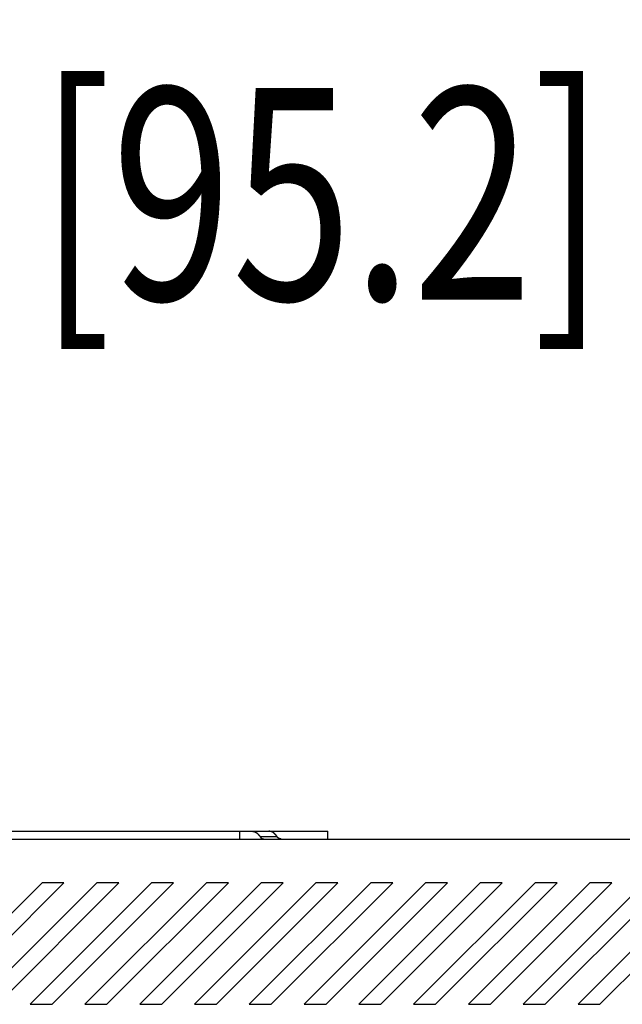
# Model space of a CAD drawing. Extents: x 0 to 199, y 0 to 124.
# Drawn here: x 24 to 28, y 70 to 77 of the extents above; entities that cross this region are included whole.
import ezdxf

# ---------------------------------------------------------------- set-up
doc = ezdxf.new("R2010")
doc.units = 0
doc.header["$LTSCALE"] = 0.5
doc.header["$PDSIZE"] = -1
doc.layers.get('0').update_dxf_attribs({"linetype": 'CONTINUOUS'})
doc.layers.get('DEFPOINTS').update_dxf_attribs({"linetype": 'CONTINUOUS'})
doc.layers.add('DIM', color=7, linetype='CONTINUOUS')
doc.layers.add('OBJECT', color=7, linetype='CONTINUOUS')
doc.styles.add('TXT', font='TXT.shx', dxfattribs={"width": 0.75})
doc.dimstyles.get("Standard").update_dxf_attribs({"dimtxt": 2.5, "dimasz": 2.5, "dimexe": 1.25, "dimexo": 0.625, "dimtad": 1, "dimcen": 2.5, "dimazin": 3, "dimtfac": 1, "dimtmove": 0, "dimatfit": 3})

# ---------------------------------------------------------------- blocks, each defined once
blk = doc.blocks.new('*D3')
at = {"layer": 'DEFPOINTS', "color": 0}
for p in [(15.2363, 75.5883), (11.4863, 70.842), (15.2363, 70.872)]:
    blk.add_point(p, dxfattribs=at)
at = {"layer": 'DIM', "color": 0}
for p, q in [((11.4863, 71.598), (11.4863, 76.7043)), ((15.2363, 71.628), (15.2363, 76.7043)), ((9.3263, 75.5883), (7.1663, 75.5883)), ((17.3963, 75.5883), (19.5563, 75.5883))]:
    blk.add_line(p, q, dxfattribs=at)
for points in [[(9.3263, 75.9483), (9.3263, 75.2283), (11.4863, 75.5883)], [(17.3963, 75.9483), (17.3963, 75.2283), (15.2363, 75.5883)]]:
    blk.add_solid(points, dxfattribs=at)
at = {"layer": 'OBJECT', "color": 0, "style": 'TXT', "width": 0.75}
blk.add_text('3.75 [95.2]', height=1.5, dxfattribs=at).set_placement((20.6363, 74.8383))
blk = doc.blocks.new('*D4')
at = {"layer": 'DEFPOINTS', "color": 0}
for p in [(32.9262, 80.4105), (11.4863, 70.842), (32.9262, 70.222)]:
    blk.add_point(p, dxfattribs=at)
at = {"layer": 'DIM', "color": 0}
for p, q in [((11.4863, 71.598), (11.4863, 81.5265)), ((32.9262, 70.978), (32.9262, 81.5265)), ((13.6463, 80.4105), (20.8053, 80.4105)), ((30.7662, 80.4105), (23.7153, 80.4105))]:
    blk.add_line(p, q, dxfattribs=at)
for points in [[(13.6463, 80.7705), (13.6463, 80.0505), (11.4863, 80.4105)], [(30.7662, 80.7705), (30.7662, 80.0505), (32.9262, 80.4105)]]:
    blk.add_solid(points, dxfattribs=at)
at = {"layer": 'OBJECT', "color": 0, "style": 'TXT', "width": 0.75}
blk.add_text('C', height=1.5, dxfattribs=at).set_placement((21.8853, 79.6605))

msp = doc.modelspace()

# ---------------------------------------------------------------- linework, layer by layer
at = {"color": 7, "linetype": 'CONTINUOUS'}
for p, q in [((15.3863, 71.022), (32.1262, 71.022)), ((22.7993, 71.077), (25.3898, 71.077)), ((25.3898, 71.022), (25.3898, 71.077)), ((25.3898, 71.077), (25.4735, 71.077)), ((25.4735, 71.077), (25.5937, 71.077)), ((25.51, 71.077), (26.0132, 71.077)), ((25.51, 71.077), (25.5937, 71.077)), ((25.5316, 71.0403), (25.6518, 71.0403)), ((23.9882, 70.712), (23.1282, 69.852)), ((23.2838, 69.852), (24.1438, 70.712)), ((24.3762, 70.712), (23.5162, 69.852)), ((23.6718, 69.852), (24.5318, 70.712)), ((24.7642, 70.712), (23.9042, 69.852)), ((24.1438, 70.712), (23.9882, 70.712)), ((24.0598, 69.852), (24.9198, 70.712)), ((25.1522, 70.712), (24.2922, 69.852)), ((24.5318, 70.712), (24.3762, 70.712)), ((24.4478, 69.852), (25.3078, 70.712)), ((25.5402, 70.712), (24.6802, 69.852)), ((24.9198, 70.712), (24.7642, 70.712)), ((24.8358, 69.852), (25.6958, 70.712)), ((25.9282, 70.712), (25.0682, 69.852)), ((25.3078, 70.712), (25.1522, 70.712)), ((25.2238, 69.852), (26.0838, 70.712)), ((26.3162, 70.712), (25.4562, 69.852)), ((25.6958, 70.712), (25.5402, 70.712)), ((25.6118, 69.852), (26.4718, 70.712)), ((26.7042, 70.712), (25.8442, 69.852)), ((26.0838, 70.712), (25.9282, 70.712)), ((25.9998, 69.852), (26.8598, 70.712)), ((27.0922, 70.712), (26.2322, 69.852)), ((26.4718, 70.712), (26.3162, 70.712)), ((26.3878, 69.852), (27.2478, 70.712)), ((27.4802, 70.712), (26.6202, 69.852)), ((26.8598, 70.712), (26.7042, 70.712)), ((26.7758, 69.852), (27.6358, 70.712)), ((27.8682, 70.712), (27.0082, 69.852)), ((27.2478, 70.712), (27.0922, 70.712)), ((27.1638, 69.852), (28.0238, 70.712)), ((28.2562, 70.712), (27.3962, 69.852)), ((27.6358, 70.712), (27.4802, 70.712)), ((27.5518, 69.852), (28.4118, 70.712)), ((28.6442, 70.712), (27.7842, 69.852)), ((28.0238, 70.712), (27.8682, 70.712)), ((27.9398, 69.852), (28.7998, 70.712)), ((23.9042, 69.852), (24.0598, 69.852)), ((24.2922, 69.852), (24.4478, 69.852)), ((24.6802, 69.852), (24.8358, 69.852)), ((25.0682, 69.852), (25.2238, 69.852)), ((25.4562, 69.852), (25.6118, 69.852)), ((25.8442, 69.852), (25.9998, 69.852)), ((26.2322, 69.852), (26.3878, 69.852)), ((26.6202, 69.852), (26.7758, 69.852)), ((27.0082, 69.852), (27.1638, 69.852)), ((27.3962, 69.852), (27.5518, 69.852)), ((27.7842, 69.852), (27.9398, 69.852))]:
    msp.add_line(p, q, dxfattribs=at)
at = {"color": 7}
for points in [[(25.4735, 71.077, 0), (25.4737, 71.077, 0), (25.4739, 71.077, 0), (25.4741, 71.077, 0), (25.4744, 71.077, 0), (25.4746, 71.077, 0), (25.4748, 71.077, 0), (25.475, 71.077, 0), (25.4752, 71.077, 0), (25.4754, 71.077, 0), (25.4756, 71.077, 0), (25.4758, 71.077, 0), (25.476, 71.0769, 0), (25.4762, 71.0769, 0), (25.4764, 71.0769, 0), (25.4766, 71.0769, 0), (25.4768, 71.0769, 0), (25.477, 71.0769, 0), (25.4772, 71.0769, 0), (25.4774, 71.0769, 0), (25.4776, 71.0768, 0), (25.4778, 71.0768, 0), (25.478, 71.0768, 0), (25.4782, 71.0768, 0), (25.4784, 71.0768, 0), (25.4786, 71.0768, 0), (25.4789, 71.0767, 0), (25.4791, 71.0767, 0), (25.4793, 71.0767, 0), (25.4795, 71.0767, 0), (25.4797, 71.0767, 0), (25.4799, 71.0766, 0), (25.4801, 71.0766, 0), (25.4803, 71.0766, 0), (25.4805, 71.0766, 0), (25.4807, 71.0765, 0), (25.4809, 71.0765, 0), (25.4811, 71.0765, 0), (25.4813, 71.0764, 0), (25.4815, 71.0764, 0), (25.4817, 71.0764, 0), (25.4819, 71.0764, 0), (25.4821, 71.0763, 0), (25.4823, 71.0763, 0), (25.4825, 71.0763, 0), (25.4827, 71.0762, 0), (25.4829, 71.0762, 0), (25.4831, 71.0762, 0), (25.4834, 71.0761, 0), (25.4836, 71.0761, 0), (25.4838, 71.076, 0), (25.484, 71.076, 0), (25.4842, 71.076, 0), (25.4844, 71.0759, 0), (25.4846, 71.0759, 0), (25.4848, 71.0758, 0), (25.485, 71.0758, 0), (25.4852, 71.0758, 0), (25.4854, 71.0757, 0), (25.4856, 71.0757, 0), (25.4858, 71.0756, 0), (25.486, 71.0756, 0), (25.4862, 71.0755, 0), (25.4864, 71.0755, 0), (25.4866, 71.0754, 0), (25.4868, 71.0754, 0), (25.487, 71.0753, 0), (25.4872, 71.0753, 0), (25.4874, 71.0752, 0), (25.4876, 71.0752, 0), (25.4878, 71.0751, 0), (25.488, 71.0751, 0), (25.4882, 71.075, 0), (25.4884, 71.075, 0), (25.4886, 71.0749, 0), (25.4888, 71.0749, 0), (25.489, 71.0748, 0), (25.4892, 71.0747, 0), (25.4894, 71.0747, 0), (25.4896, 71.0746, 0), (25.4898, 71.0746, 0), (25.49, 71.0745, 0), (25.4902, 71.0744, 0), (25.4905, 71.0744, 0), (25.4907, 71.0743, 0), (25.4909, 71.0742, 0), (25.4911, 71.0742, 0), (25.4913, 71.0741, 0), (25.4915, 71.074, 0), (25.4917, 71.074, 0), (25.4919, 71.0739, 0), (25.4921, 71.0738, 0), (25.4923, 71.0738, 0), (25.4924, 71.0737, 0), (25.4926, 71.0736, 0), (25.4928, 71.0736, 0), (25.493, 71.0735, 0), (25.4932, 71.0734, 0), (25.4934, 71.0733, 0), (25.4936, 71.0733, 0), (25.4938, 71.0732, 0), (25.494, 71.0731, 0), (25.4942, 71.073, 0), (25.4944, 71.073, 0), (25.4946, 71.0729, 0), (25.4948, 71.0728, 0), (25.495, 71.0727, 0), (25.4952, 71.0726, 0), (25.4954, 71.0726, 0), (25.4956, 71.0725, 0), (25.4958, 71.0724, 0), (25.496, 71.0723, 0), (25.4962, 71.0722, 0), (25.4964, 71.0722, 0), (25.4966, 71.0721, 0), (25.4968, 71.072, 0), (25.497, 71.0719, 0), (25.4972, 71.0718, 0), (25.4974, 71.0717, 0), (25.4976, 71.0716, 0), (25.4978, 71.0715, 0), (25.498, 71.0715, 0), (25.4981, 71.0714, 0), (25.4983, 71.0713, 0), (25.4985, 71.0712, 0), (25.4987, 71.0711, 0), (25.4989, 71.071, 0), (25.4991, 71.0709, 0), (25.4993, 71.0708, 0), (25.4995, 71.0707, 0), (25.4997, 71.0706, 0), (25.4999, 71.0705, 0), (25.5001, 71.0704, 0), (25.5003, 71.0703, 0), (25.5005, 71.0702, 0), (25.5006, 71.0701, 0), (25.5008, 71.07, 0), (25.501, 71.0699, 0), (25.5012, 71.0698, 0), (25.5014, 71.0697, 0), (25.5016, 71.0696, 0), (25.5018, 71.0695, 0), (25.502, 71.0694, 0), (25.5022, 71.0693, 0), (25.5024, 71.0692, 0), (25.5026, 71.0691, 0), (25.5027, 71.069, 0), (25.5029, 71.0689, 0), (25.5031, 71.0687, 0), (25.5033, 71.0686, 0), (25.5035, 71.0685, 0), (25.5037, 71.0684, 0), (25.5039, 71.0683, 0), (25.5041, 71.0682, 0), (25.5043, 71.0681, 0), (25.5044, 71.068, 0), (25.5046, 71.0678, 0), (25.5048, 71.0677, 0), (25.505, 71.0676, 0), (25.5052, 71.0675, 0), (25.5054, 71.0674, 0), (25.5056, 71.0673, 0), (25.5058, 71.0671, 0), (25.5059, 71.067, 0), (25.5061, 71.0669, 0), (25.5063, 71.0668, 0), (25.5065, 71.0667, 0), (25.5067, 71.0665, 0), (25.5069, 71.0664, 0), (25.5071, 71.0663, 0), (25.5072, 71.0662, 0), (25.5074, 71.066, 0), (25.5076, 71.0659, 0), (25.5078, 71.0658, 0), (25.508, 71.0656, 0), (25.5082, 71.0655, 0), (25.5083, 71.0654, 0), (25.5085, 71.0653, 0), (25.5087, 71.0651, 0), (25.5089, 71.065, 0), (25.5091, 71.0649, 0), (25.5093, 71.0647, 0), (25.5094, 71.0646, 0), (25.5096, 71.0645, 0), (25.5098, 71.0643, 0), (25.51, 71.0642, 0), (25.5102, 71.064, 0), (25.5104, 71.0639, 0), (25.5105, 71.0638, 0), (25.5107, 71.0636, 0), (25.5109, 71.0635, 0), (25.5111, 71.0634, 0), (25.5113, 71.0632, 0), (25.5114, 71.0631, 0), (25.5116, 71.0629, 0), (25.5118, 71.0628, 0), (25.512, 71.0626, 0), (25.5122, 71.0625, 0), (25.5123, 71.0624, 0), (25.5125, 71.0622, 0), (25.5127, 71.0621, 0), (25.5129, 71.0619, 0), (25.5131, 71.0618, 0), (25.5132, 71.0616, 0), (25.5134, 71.0615, 0), (25.5136, 71.0613, 0), (25.5138, 71.0612, 0), (25.5139, 71.061, 0), (25.5141, 71.0609, 0), (25.5143, 71.0607, 0), (25.5145, 71.0606, 0), (25.5146, 71.0604, 0), (25.5148, 71.0603, 0), (25.515, 71.0601, 0), (25.5152, 71.0599, 0), (25.5153, 71.0598, 0), (25.5155, 71.0596, 0), (25.5157, 71.0595, 0), (25.5159, 71.0593, 0), (25.516, 71.0592, 0), (25.5162, 71.059, 0), (25.5164, 71.0588, 0), (25.5165, 71.0587, 0), (25.5167, 71.0585, 0), (25.5169, 71.0584, 0), (25.5171, 71.0582, 0), (25.5172, 71.058, 0), (25.5174, 71.0579, 0), (25.5176, 71.0577, 0), (25.5177, 71.0575, 0), (25.5179, 71.0574, 0), (25.5181, 71.0572, 0), (25.5182, 71.057, 0), (25.5184, 71.0569, 0), (25.5186, 71.0567, 0), (25.5187, 71.0565, 0), (25.5189, 71.0564, 0), (25.5191, 71.0562, 0), (25.5192, 71.056, 0), (25.5194, 71.0559, 0), (25.5196, 71.0557, 0), (25.5197, 71.0555, 0), (25.5199, 71.0554, 0), (25.5201, 71.0552, 0), (25.5202, 71.055, 0), (25.5204, 71.0548, 0), (25.5206, 71.0547, 0), (25.5207, 71.0545, 0), (25.5209, 71.0543, 0), (25.521, 71.0541, 0), (25.5212, 71.054, 0), (25.5214, 71.0538, 0), (25.5215, 71.0536, 0), (25.5217, 71.0534, 0), (25.5219, 71.0532, 0), (25.522, 71.0531, 0), (25.5222, 71.0529, 0), (25.5223, 71.0527, 0), (25.5225, 71.0525, 0), (25.5227, 71.0523, 0), (25.5228, 71.0522, 0), (25.523, 71.052, 0), (25.5231, 71.0518, 0), (25.5233, 71.0516, 0), (25.5234, 71.0514, 0), (25.5236, 71.0512, 0), (25.5238, 71.0511, 0), (25.5239, 71.0509, 0), (25.5241, 71.0507, 0), (25.5242, 71.0505, 0), (25.5244, 71.0503, 0), (25.5245, 71.0501, 0), (25.5247, 71.0499, 0), (25.5248, 71.0497, 0), (25.525, 71.0495, 0), (25.5251, 71.0494, 0), (25.5253, 71.0492, 0), (25.5255, 71.049, 0), (25.5256, 71.0488, 0), (25.5258, 71.0486, 0), (25.5259, 71.0484, 0), (25.5261, 71.0482, 0), (25.5262, 71.048, 0), (25.5264, 71.0478, 0), (25.5265, 71.0476, 0), (25.5267, 71.0474, 0), (25.5268, 71.0472, 0), (25.527, 71.047, 0), (25.5271, 71.0468, 0), (25.5273, 71.0466, 0), (25.5274, 71.0464, 0), (25.5276, 71.0462, 0), (25.5277, 71.046, 0), (25.5278, 71.0458, 0), (25.528, 71.0456, 0), (25.5281, 71.0454, 0), (25.5283, 71.0452, 0), (25.5284, 71.045, 0), (25.5286, 71.0448, 0), (25.5287, 71.0446, 0), (25.5289, 71.0444, 0), (25.529, 71.0442, 0), (25.5292, 71.044, 0), (25.5293, 71.0437, 0), (25.5294, 71.0435, 0), (25.5296, 71.0433, 0), (25.5297, 71.0431, 0), (25.5299, 71.0429, 0), (25.53, 71.0427, 0), (25.5302, 71.0425, 0), (25.5303, 71.0423, 0), (25.5304, 71.0421, 0), (25.5306, 71.0418, 0), (25.5307, 71.0416, 0), (25.5309, 71.0414, 0), (25.531, 71.0412, 0), (25.5311, 71.041, 0), (25.5313, 71.0408, 0), (25.5314, 71.0406, 0), (25.5316, 71.0403, 0)], [(25.5316, 71.0403, 0), (25.5316, 71.0402, 0), (25.5317, 71.0401, 0), (25.5318, 71.0399, 0), (25.5319, 71.0398, 0), (25.532, 71.0397, 0), (25.5321, 71.0395, 0), (25.5322, 71.0394, 0), (25.5323, 71.0393, 0), (25.5323, 71.0391, 0), (25.5324, 71.039, 0), (25.5325, 71.0389, 0), (25.5326, 71.0387, 0), (25.5327, 71.0386, 0), (25.5328, 71.0385, 0), (25.5329, 71.0383, 0), (25.533, 71.0382, 0), (25.5331, 71.0381, 0), (25.5332, 71.038, 0), (25.5332, 71.0378, 0), (25.5333, 71.0377, 0), (25.5334, 71.0376, 0), (25.5335, 71.0374, 0), (25.5336, 71.0373, 0), (25.5337, 71.0372, 0), (25.5338, 71.0371, 0), (25.5339, 71.0369, 0), (25.534, 71.0368, 0), (25.5341, 71.0367, 0), (25.5342, 71.0366, 0), (25.5343, 71.0365, 0), (25.5344, 71.0363, 0), (25.5345, 71.0362, 0), (25.5346, 71.0361, 0), (25.5346, 71.036, 0), (25.5347, 71.0359, 0), (25.5348, 71.0357, 0), (25.5349, 71.0356, 0), (25.535, 71.0355, 0), (25.5351, 71.0354, 0), (25.5352, 71.0353, 0), (25.5353, 71.0351, 0), (25.5354, 71.035, 0), (25.5355, 71.0349, 0), (25.5356, 71.0348, 0), (25.5357, 71.0347, 0), (25.5358, 71.0346, 0), (25.5359, 71.0344, 0), (25.536, 71.0343, 0), (25.5361, 71.0342, 0), (25.5362, 71.0341, 0), (25.5363, 71.034, 0), (25.5364, 71.0339, 0), (25.5365, 71.0338, 0), (25.5366, 71.0337, 0), (25.5367, 71.0335, 0), (25.5368, 71.0334, 0), (25.5369, 71.0333, 0), (25.537, 71.0332, 0), (25.5371, 71.0331, 0), (25.5372, 71.033, 0), (25.5373, 71.0329, 0), (25.5374, 71.0328, 0), (25.5375, 71.0327, 0), (25.5376, 71.0326, 0), (25.5377, 71.0325, 0), (25.5378, 71.0324, 0), (25.5379, 71.0323, 0), (25.538, 71.0322, 0), (25.5381, 71.032, 0), (25.5382, 71.0319, 0), (25.5384, 71.0318, 0), (25.5385, 71.0317, 0), (25.5386, 71.0316, 0), (25.5387, 71.0315, 0), (25.5388, 71.0314, 0), (25.5389, 71.0313, 0), (25.539, 71.0312, 0), (25.5391, 71.0311, 0), (25.5392, 71.031, 0), (25.5393, 71.0309, 0), (25.5394, 71.0308, 0), (25.5395, 71.0307, 0), (25.5396, 71.0306, 0), (25.5397, 71.0305, 0), (25.5399, 71.0304, 0), (25.54, 71.0303, 0), (25.5401, 71.0302, 0), (25.5402, 71.0302, 0), (25.5403, 71.0301, 0), (25.5404, 71.03, 0), (25.5405, 71.0299, 0), (25.5406, 71.0298, 0), (25.5407, 71.0297, 0), (25.5408, 71.0296, 0), (25.541, 71.0295, 0), (25.5411, 71.0294, 0), (25.5412, 71.0293, 0), (25.5413, 71.0292, 0), (25.5414, 71.0291, 0), (25.5415, 71.029, 0), (25.5416, 71.029, 0), (25.5417, 71.0289, 0), (25.5419, 71.0288, 0), (25.542, 71.0287, 0), (25.5421, 71.0286, 0), (25.5422, 71.0285, 0), (25.5423, 71.0284, 0), (25.5424, 71.0283, 0), (25.5425, 71.0283, 0), (25.5426, 71.0282, 0), (25.5428, 71.0281, 0), (25.5429, 71.028, 0), (25.543, 71.0279, 0), (25.5431, 71.0278, 0), (25.5432, 71.0278, 0), (25.5433, 71.0277, 0), (25.5434, 71.0276, 0), (25.5436, 71.0275, 0), (25.5437, 71.0274, 0), (25.5438, 71.0274, 0), (25.5439, 71.0273, 0), (25.544, 71.0272, 0), (25.5441, 71.0271, 0), (25.5443, 71.0271, 0), (25.5444, 71.027, 0), (25.5445, 71.0269, 0), (25.5446, 71.0268, 0), (25.5447, 71.0268, 0), (25.5448, 71.0267, 0), (25.545, 71.0266, 0), (25.5451, 71.0265, 0), (25.5452, 71.0265, 0), (25.5453, 71.0264, 0), (25.5454, 71.0263, 0), (25.5456, 71.0263, 0), (25.5457, 71.0262, 0), (25.5458, 71.0261, 0), (25.5459, 71.0261, 0), (25.546, 71.026, 0), (25.5461, 71.0259, 0), (25.5463, 71.0259, 0), (25.5464, 71.0258, 0), (25.5465, 71.0257, 0), (25.5466, 71.0257, 0), (25.5467, 71.0256, 0), (25.5469, 71.0255, 0), (25.547, 71.0255, 0), (25.5471, 71.0254, 0), (25.5472, 71.0253, 0), (25.5473, 71.0253, 0), (25.5475, 71.0252, 0), (25.5476, 71.0252, 0), (25.5477, 71.0251, 0), (25.5478, 71.025, 0), (25.5479, 71.025, 0), (25.5481, 71.0249, 0), (25.5482, 71.0249, 0), (25.5483, 71.0248, 0), (25.5484, 71.0247, 0), (25.5486, 71.0247, 0), (25.5487, 71.0246, 0), (25.5488, 71.0246, 0), (25.5489, 71.0245, 0), (25.549, 71.0245, 0), (25.5492, 71.0244, 0), (25.5493, 71.0244, 0), (25.5494, 71.0243, 0), (25.5495, 71.0243, 0), (25.5497, 71.0242, 0), (25.5498, 71.0242, 0), (25.5499, 71.0241, 0), (25.55, 71.0241, 0), (25.5501, 71.024, 0), (25.5503, 71.024, 0), (25.5504, 71.0239, 0), (25.5505, 71.0239, 0), (25.5506, 71.0238, 0), (25.5508, 71.0238, 0), (25.5509, 71.0237, 0), (25.551, 71.0237, 0), (25.5511, 71.0236, 0), (25.5513, 71.0236, 0), (25.5514, 71.0236, 0), (25.5515, 71.0235, 0), (25.5516, 71.0235, 0), (25.5518, 71.0234, 0), (25.5519, 71.0234, 0), (25.552, 71.0233, 0), (25.5521, 71.0233, 0), (25.5523, 71.0233, 0), (25.5524, 71.0232, 0), (25.5525, 71.0232, 0), (25.5526, 71.0232, 0), (25.5528, 71.0231, 0), (25.5529, 71.0231, 0), (25.553, 71.023, 0), (25.5531, 71.023, 0), (25.5533, 71.023, 0), (25.5534, 71.0229, 0), (25.5535, 71.0229, 0), (25.5536, 71.0229, 0), (25.5538, 71.0228, 0), (25.5539, 71.0228, 0), (25.554, 71.0228, 0), (25.5542, 71.0228, 0), (25.5543, 71.0227, 0), (25.5544, 71.0227, 0), (25.5545, 71.0227, 0), (25.5547, 71.0226, 0), (25.5548, 71.0226, 0), (25.5549, 71.0226, 0), (25.555, 71.0226, 0), (25.5552, 71.0225, 0), (25.5553, 71.0225, 0), (25.5554, 71.0225, 0), (25.5556, 71.0225, 0), (25.5557, 71.0224, 0), (25.5558, 71.0224, 0), (25.5559, 71.0224, 0), (25.5561, 71.0224, 0), (25.5562, 71.0224, 0), (25.5563, 71.0223, 0), (25.5564, 71.0223, 0), (25.5566, 71.0223, 0), (25.5567, 71.0223, 0), (25.5568, 71.0223, 0), (25.557, 71.0222, 0), (25.5571, 71.0222, 0), (25.5572, 71.0222, 0), (25.5573, 71.0222, 0), (25.5575, 71.0222, 0), (25.5576, 71.0222, 0), (25.5577, 71.0221, 0), (25.5579, 71.0221, 0), (25.558, 71.0221, 0), (25.5581, 71.0221, 0), (25.5582, 71.0221, 0), (25.5584, 71.0221, 0), (25.5585, 71.0221, 0), (25.5586, 71.0221, 0), (25.5588, 71.0221, 0), (25.5589, 71.0221, 0), (25.559, 71.022, 0), (25.5591, 71.022, 0), (25.5593, 71.022, 0), (25.5594, 71.022, 0), (25.5595, 71.022, 0), (25.5597, 71.022, 0), (25.5598, 71.022, 0), (25.5599, 71.022, 0), (25.5601, 71.022, 0), (25.5602, 71.022, 0), (25.5603, 71.022, 0), (25.5604, 71.022, 0), (25.5606, 71.022, 0)], [(25.6518, 71.0403, 0), (25.6516, 71.0406, 0), (25.6515, 71.0408, 0), (25.6513, 71.041, 0), (25.6512, 71.0412, 0), (25.6511, 71.0414, 0), (25.6509, 71.0416, 0), (25.6508, 71.0418, 0), (25.6506, 71.0421, 0), (25.6505, 71.0423, 0), (25.6504, 71.0425, 0), (25.6502, 71.0427, 0), (25.6501, 71.0429, 0), (25.6499, 71.0431, 0), (25.6498, 71.0433, 0), (25.6497, 71.0435, 0), (25.6495, 71.0437, 0), (25.6494, 71.044, 0), (25.6492, 71.0442, 0), (25.6491, 71.0444, 0), (25.6489, 71.0446, 0), (25.6488, 71.0448, 0), (25.6486, 71.045, 0), (25.6485, 71.0452, 0), (25.6484, 71.0454, 0), (25.6482, 71.0456, 0), (25.6481, 71.0458, 0), (25.6479, 71.046, 0), (25.6478, 71.0462, 0), (25.6476, 71.0464, 0), (25.6475, 71.0466, 0), (25.6473, 71.0468, 0), (25.6472, 71.047, 0), (25.647, 71.0472, 0), (25.6469, 71.0474, 0), (25.6467, 71.0476, 0), (25.6466, 71.0478, 0), (25.6464, 71.048, 0), (25.6463, 71.0482, 0), (25.6461, 71.0484, 0), (25.646, 71.0486, 0), (25.6458, 71.0488, 0), (25.6457, 71.049, 0), (25.6455, 71.0492, 0), (25.6454, 71.0494, 0), (25.6452, 71.0495, 0), (25.645, 71.0497, 0), (25.6449, 71.0499, 0), (25.6447, 71.0501, 0), (25.6446, 71.0503, 0), (25.6444, 71.0505, 0), (25.6443, 71.0507, 0), (25.6441, 71.0509, 0), (25.644, 71.0511, 0), (25.6438, 71.0512, 0), (25.6436, 71.0514, 0), (25.6435, 71.0516, 0), (25.6433, 71.0518, 0), (25.6432, 71.052, 0), (25.643, 71.0522, 0), (25.6429, 71.0523, 0), (25.6427, 71.0525, 0), (25.6425, 71.0527, 0), (25.6424, 71.0529, 0), (25.6422, 71.0531, 0), (25.6421, 71.0532, 0), (25.6419, 71.0534, 0), (25.6417, 71.0536, 0), (25.6416, 71.0538, 0), (25.6414, 71.054, 0), (25.6413, 71.0541, 0), (25.6411, 71.0543, 0), (25.6409, 71.0545, 0), (25.6408, 71.0547, 0), (25.6406, 71.0548, 0), (25.6404, 71.055, 0), (25.6403, 71.0552, 0), (25.6401, 71.0554, 0), (25.64, 71.0555, 0), (25.6398, 71.0557, 0), (25.6396, 71.0559, 0), (25.6395, 71.056, 0), (25.6393, 71.0562, 0), (25.6391, 71.0564, 0), (25.639, 71.0565, 0), (25.6388, 71.0567, 0), (25.6386, 71.0569, 0), (25.6385, 71.057, 0), (25.6383, 71.0572, 0), (25.6381, 71.0574, 0), (25.638, 71.0575, 0), (25.6378, 71.0577, 0), (25.6376, 71.0579, 0), (25.6374, 71.058, 0), (25.6373, 71.0582, 0), (25.6371, 71.0584, 0), (25.6369, 71.0585, 0), (25.6368, 71.0587, 0), (25.6366, 71.0588, 0), (25.6364, 71.059, 0), (25.6362, 71.0592, 0), (25.6361, 71.0593, 0), (25.6359, 71.0595, 0), (25.6357, 71.0596, 0), (25.6356, 71.0598, 0), (25.6354, 71.0599, 0), (25.6352, 71.0601, 0), (25.635, 71.0603, 0), (25.6349, 71.0604, 0), (25.6347, 71.0606, 0), (25.6345, 71.0607, 0), (25.6343, 71.0609, 0), (25.6342, 71.061, 0), (25.634, 71.0612, 0), (25.6338, 71.0613, 0), (25.6336, 71.0615, 0), (25.6334, 71.0616, 0), (25.6333, 71.0618, 0), (25.6331, 71.0619, 0), (25.6329, 71.0621, 0), (25.6327, 71.0622, 0), (25.6326, 71.0623, 0), (25.6324, 71.0625, 0), (25.6322, 71.0626, 0), (25.632, 71.0628, 0), (25.6318, 71.0629, 0), (25.6317, 71.0631, 0), (25.6315, 71.0632, 0), (25.6313, 71.0634, 0), (25.6311, 71.0635, 0), (25.6309, 71.0636, 0), (25.6308, 71.0638, 0), (25.6306, 71.0639, 0), (25.6304, 71.064, 0), (25.6302, 71.0642, 0), (25.63, 71.0643, 0), (25.6298, 71.0645, 0), (25.6297, 71.0646, 0), (25.6295, 71.0647, 0), (25.6293, 71.0649, 0), (25.6291, 71.065, 0), (25.6289, 71.0651, 0), (25.6287, 71.0653, 0), (25.6286, 71.0654, 0), (25.6284, 71.0655, 0), (25.6282, 71.0656, 0), (25.628, 71.0658, 0), (25.6278, 71.0659, 0), (25.6276, 71.066, 0), (25.6275, 71.0662, 0), (25.6273, 71.0663, 0), (25.6271, 71.0664, 0), (25.6269, 71.0665, 0), (25.6267, 71.0666, 0), (25.6265, 71.0668, 0), (25.6263, 71.0669, 0), (25.6262, 71.067, 0), (25.626, 71.0671, 0), (25.6258, 71.0673, 0), (25.6256, 71.0674, 0), (25.6254, 71.0675, 0), (25.6252, 71.0676, 0), (25.625, 71.0677, 0), (25.6248, 71.0678, 0), (25.6247, 71.068, 0), (25.6245, 71.0681, 0), (25.6243, 71.0682, 0), (25.6241, 71.0683, 0), (25.6239, 71.0684, 0), (25.6237, 71.0685, 0), (25.6235, 71.0686, 0), (25.6233, 71.0687, 0), (25.6231, 71.0689, 0), (25.623, 71.069, 0), (25.6228, 71.0691, 0), (25.6226, 71.0692, 0), (25.6224, 71.0693, 0), (25.6222, 71.0694, 0), (25.622, 71.0695, 0), (25.6218, 71.0696, 0), (25.6216, 71.0697, 0), (25.6214, 71.0698, 0), (25.6212, 71.0699, 0), (25.6211, 71.07, 0), (25.6209, 71.0701, 0), (25.6207, 71.0702, 0), (25.6205, 71.0703, 0), (25.6203, 71.0704, 0), (25.6201, 71.0705, 0), (25.6199, 71.0706, 0), (25.6197, 71.0707, 0), (25.6195, 71.0708, 0), (25.6193, 71.0709, 0), (25.6191, 71.071, 0), (25.6189, 71.0711, 0), (25.6187, 71.0712, 0), (25.6185, 71.0713, 0), (25.6184, 71.0714, 0), (25.6182, 71.0715, 0), (25.618, 71.0715, 0), (25.6178, 71.0716, 0), (25.6176, 71.0717, 0), (25.6174, 71.0718, 0), (25.6172, 71.0719, 0), (25.617, 71.072, 0), (25.6168, 71.0721, 0), (25.6166, 71.0722, 0), (25.6164, 71.0722, 0), (25.6162, 71.0723, 0), (25.616, 71.0724, 0), (25.6158, 71.0725, 0), (25.6156, 71.0726, 0), (25.6154, 71.0726, 0), (25.6152, 71.0727, 0), (25.615, 71.0728, 0), (25.6148, 71.0729, 0), (25.6146, 71.073, 0), (25.6144, 71.073, 0), (25.6142, 71.0731, 0), (25.614, 71.0732, 0), (25.6139, 71.0733, 0), (25.6137, 71.0733, 0), (25.6135, 71.0734, 0), (25.6133, 71.0735, 0), (25.6131, 71.0736, 0), (25.6129, 71.0736, 0), (25.6127, 71.0737, 0), (25.6125, 71.0738, 0), (25.6123, 71.0738, 0), (25.6121, 71.0739, 0), (25.6119, 71.074, 0), (25.6117, 71.074, 0), (25.6115, 71.0741, 0), (25.6113, 71.0742, 0), (25.6111, 71.0742, 0), (25.6109, 71.0743, 0), (25.6107, 71.0744, 0), (25.6105, 71.0744, 0), (25.6103, 71.0745, 0), (25.6101, 71.0746, 0), (25.6099, 71.0746, 0), (25.6097, 71.0747, 0), (25.6095, 71.0747, 0), (25.6093, 71.0748, 0), (25.6091, 71.0749, 0), (25.6088, 71.0749, 0), (25.6086, 71.075, 0), (25.6084, 71.075, 0), (25.6082, 71.0751, 0), (25.608, 71.0751, 0), (25.6078, 71.0752, 0), (25.6076, 71.0752, 0), (25.6074, 71.0753, 0), (25.6072, 71.0753, 0), (25.607, 71.0754, 0), (25.6068, 71.0754, 0), (25.6066, 71.0755, 0), (25.6064, 71.0755, 0), (25.6062, 71.0756, 0), (25.606, 71.0756, 0), (25.6058, 71.0757, 0), (25.6056, 71.0757, 0), (25.6054, 71.0758, 0), (25.6052, 71.0758, 0), (25.605, 71.0758, 0), (25.6048, 71.0759, 0), (25.6046, 71.0759, 0), (25.6044, 71.076, 0), (25.6042, 71.076, 0), (25.604, 71.076, 0), (25.6038, 71.0761, 0), (25.6036, 71.0761, 0), (25.6034, 71.0762, 0), (25.6032, 71.0762, 0), (25.603, 71.0762, 0), (25.6027, 71.0763, 0), (25.6025, 71.0763, 0), (25.6023, 71.0763, 0), (25.6021, 71.0764, 0), (25.6019, 71.0764, 0), (25.6017, 71.0764, 0), (25.6015, 71.0764, 0), (25.6013, 71.0765, 0), (25.6011, 71.0765, 0), (25.6009, 71.0765, 0), (25.6007, 71.0766, 0), (25.6005, 71.0766, 0), (25.6003, 71.0766, 0), (25.6001, 71.0766, 0), (25.5999, 71.0767, 0), (25.5997, 71.0767, 0), (25.5995, 71.0767, 0), (25.5993, 71.0767, 0), (25.5991, 71.0767, 0), (25.5989, 71.0768, 0), (25.5987, 71.0768, 0), (25.5984, 71.0768, 0), (25.5982, 71.0768, 0), (25.598, 71.0768, 0), (25.5978, 71.0768, 0), (25.5976, 71.0769, 0), (25.5974, 71.0769, 0), (25.5972, 71.0769, 0), (25.597, 71.0769, 0), (25.5968, 71.0769, 0), (25.5966, 71.0769, 0), (25.5964, 71.0769, 0), (25.5962, 71.0769, 0), (25.596, 71.077, 0), (25.5958, 71.077, 0), (25.5956, 71.077, 0), (25.5954, 71.077, 0), (25.5952, 71.077, 0), (25.595, 71.077, 0), (25.5948, 71.077, 0), (25.5946, 71.077, 0), (25.5944, 71.077, 0), (25.5942, 71.077, 0), (25.5939, 71.077, 0), (25.5937, 71.077, 0)], [(25.6808, 71.022, 0), (25.6806, 71.022, 0), (25.6805, 71.022, 0), (25.6804, 71.022, 0), (25.6803, 71.022, 0), (25.6801, 71.022, 0), (25.68, 71.022, 0), (25.6799, 71.022, 0), (25.6797, 71.022, 0), (25.6796, 71.022, 0), (25.6795, 71.022, 0), (25.6794, 71.022, 0), (25.6792, 71.022, 0), (25.6791, 71.0221, 0), (25.679, 71.0221, 0), (25.6788, 71.0221, 0), (25.6787, 71.0221, 0), (25.6786, 71.0221, 0), (25.6785, 71.0221, 0), (25.6783, 71.0221, 0), (25.6782, 71.0221, 0), (25.6781, 71.0221, 0), (25.6779, 71.0221, 0), (25.6778, 71.0222, 0), (25.6777, 71.0222, 0), (25.6776, 71.0222, 0), (25.6774, 71.0222, 0), (25.6773, 71.0222, 0), (25.6772, 71.0222, 0), (25.6771, 71.0223, 0), (25.6769, 71.0223, 0), (25.6768, 71.0223, 0), (25.6767, 71.0223, 0), (25.6765, 71.0223, 0), (25.6764, 71.0223, 0), (25.6763, 71.0224, 0), (25.6762, 71.0224, 0), (25.676, 71.0224, 0), (25.6759, 71.0224, 0), (25.6758, 71.0225, 0), (25.6757, 71.0225, 0), (25.6755, 71.0225, 0), (25.6754, 71.0225, 0), (25.6753, 71.0226, 0), (25.6752, 71.0226, 0), (25.675, 71.0226, 0), (25.6749, 71.0226, 0), (25.6748, 71.0227, 0), (25.6746, 71.0227, 0), (25.6745, 71.0227, 0), (25.6744, 71.0227, 0), (25.6743, 71.0228, 0), (25.6741, 71.0228, 0), (25.674, 71.0228, 0), (25.6739, 71.0229, 0), (25.6738, 71.0229, 0), (25.6736, 71.0229, 0), (25.6735, 71.023, 0), (25.6734, 71.023, 0), (25.6733, 71.023, 0), (25.6731, 71.0231, 0), (25.673, 71.0231, 0), (25.6729, 71.0231, 0), (25.6728, 71.0232, 0), (25.6726, 71.0232, 0), (25.6725, 71.0233, 0), (25.6724, 71.0233, 0), (25.6723, 71.0233, 0), (25.6721, 71.0234, 0), (25.672, 71.0234, 0), (25.6719, 71.0235, 0), (25.6718, 71.0235, 0), (25.6716, 71.0235, 0), (25.6715, 71.0236, 0), (25.6714, 71.0236, 0), (25.6713, 71.0237, 0), (25.6711, 71.0237, 0), (25.671, 71.0238, 0), (25.6709, 71.0238, 0), (25.6708, 71.0238, 0), (25.6706, 71.0239, 0), (25.6705, 71.0239, 0), (25.6704, 71.024, 0), (25.6703, 71.024, 0), (25.6702, 71.0241, 0), (25.67, 71.0241, 0), (25.6699, 71.0242, 0), (25.6698, 71.0242, 0), (25.6697, 71.0243, 0), (25.6695, 71.0243, 0), (25.6694, 71.0244, 0), (25.6693, 71.0245, 0), (25.6692, 71.0245, 0), (25.669, 71.0246, 0), (25.6689, 71.0246, 0), (25.6688, 71.0247, 0), (25.6687, 71.0247, 0), (25.6686, 71.0248, 0), (25.6684, 71.0248, 0), (25.6683, 71.0249, 0), (25.6682, 71.025, 0), (25.6681, 71.025, 0), (25.6679, 71.0251, 0), (25.6678, 71.0251, 0), (25.6677, 71.0252, 0), (25.6676, 71.0253, 0), (25.6675, 71.0253, 0), (25.6673, 71.0254, 0), (25.6672, 71.0254, 0), (25.6671, 71.0255, 0), (25.667, 71.0256, 0), (25.6669, 71.0256, 0), (25.6667, 71.0257, 0), (25.6666, 71.0258, 0), (25.6665, 71.0258, 0), (25.6664, 71.0259, 0), (25.6663, 71.026, 0), (25.6661, 71.026, 0), (25.666, 71.0261, 0), (25.6659, 71.0262, 0), (25.6658, 71.0262, 0), (25.6657, 71.0263, 0), (25.6655, 71.0264, 0), (25.6654, 71.0265, 0), (25.6653, 71.0265, 0), (25.6652, 71.0266, 0), (25.6651, 71.0267, 0), (25.665, 71.0267, 0), (25.6648, 71.0268, 0), (25.6647, 71.0269, 0), (25.6646, 71.027, 0), (25.6645, 71.027, 0), (25.6644, 71.0271, 0), (25.6643, 71.0272, 0), (25.6641, 71.0273, 0), (25.664, 71.0274, 0), (25.6639, 71.0274, 0), (25.6638, 71.0275, 0), (25.6637, 71.0276, 0), (25.6636, 71.0277, 0), (25.6635, 71.0278, 0), (25.6633, 71.0278, 0), (25.6632, 71.0279, 0), (25.6631, 71.028, 0), (25.663, 71.0281, 0), (25.6629, 71.0282, 0), (25.6628, 71.0282, 0), (25.6627, 71.0283, 0), (25.6625, 71.0284, 0), (25.6624, 71.0285, 0), (25.6623, 71.0286, 0), (25.6622, 71.0287, 0), (25.6621, 71.0288, 0), (25.662, 71.0288, 0), (25.6619, 71.0289, 0), (25.6618, 71.029, 0), (25.6616, 71.0291, 0), (25.6615, 71.0292, 0), (25.6614, 71.0293, 0), (25.6613, 71.0294, 0), (25.6612, 71.0295, 0), (25.6611, 71.0296, 0), (25.661, 71.0297, 0), (25.6609, 71.0297, 0), (25.6608, 71.0298, 0), (25.6606, 71.0299, 0), (25.6605, 71.03, 0), (25.6604, 71.0301, 0), (25.6603, 71.0302, 0), (25.6602, 71.0303, 0), (25.6601, 71.0304, 0), (25.66, 71.0305, 0), (25.6599, 71.0306, 0), (25.6598, 71.0307, 0), (25.6597, 71.0308, 0), (25.6596, 71.0309, 0), (25.6595, 71.031, 0), (25.6593, 71.0311, 0), (25.6592, 71.0312, 0), (25.6591, 71.0313, 0), (25.659, 71.0314, 0), (25.6589, 71.0315, 0), (25.6588, 71.0316, 0), (25.6587, 71.0317, 0), (25.6586, 71.0318, 0), (25.6585, 71.0319, 0), (25.6584, 71.032, 0), (25.6583, 71.0321, 0), (25.6582, 71.0322, 0), (25.6581, 71.0323, 0), (25.658, 71.0324, 0), (25.6579, 71.0325, 0), (25.6578, 71.0326, 0), (25.6577, 71.0328, 0), (25.6576, 71.0329, 0), (25.6575, 71.033, 0), (25.6574, 71.0331, 0), (25.6573, 71.0332, 0), (25.6571, 71.0333, 0), (25.657, 71.0334, 0), (25.6569, 71.0335, 0), (25.6568, 71.0336, 0), (25.6567, 71.0337, 0), (25.6566, 71.0339, 0), (25.6565, 71.034, 0), (25.6564, 71.0341, 0), (25.6563, 71.0342, 0), (25.6562, 71.0343, 0), (25.6561, 71.0344, 0), (25.656, 71.0345, 0), (25.6559, 71.0347, 0), (25.6558, 71.0348, 0), (25.6557, 71.0349, 0), (25.6556, 71.035, 0), (25.6555, 71.0351, 0), (25.6555, 71.0352, 0), (25.6554, 71.0354, 0), (25.6553, 71.0355, 0), (25.6552, 71.0356, 0), (25.6551, 71.0357, 0), (25.655, 71.0358, 0), (25.6549, 71.036, 0), (25.6548, 71.0361, 0), (25.6547, 71.0362, 0), (25.6546, 71.0363, 0), (25.6545, 71.0364, 0), (25.6544, 71.0366, 0), (25.6543, 71.0367, 0), (25.6542, 71.0368, 0), (25.6541, 71.0369, 0), (25.654, 71.0371, 0), (25.6539, 71.0372, 0), (25.6538, 71.0373, 0), (25.6537, 71.0374, 0), (25.6536, 71.0376, 0), (25.6536, 71.0377, 0), (25.6535, 71.0378, 0), (25.6534, 71.038, 0), (25.6533, 71.0381, 0), (25.6532, 71.0382, 0), (25.6531, 71.0383, 0), (25.653, 71.0385, 0), (25.6529, 71.0386, 0), (25.6528, 71.0387, 0), (25.6527, 71.0389, 0), (25.6526, 71.039, 0), (25.6526, 71.0391, 0), (25.6525, 71.0393, 0), (25.6524, 71.0394, 0), (25.6523, 71.0395, 0), (25.6522, 71.0397, 0), (25.6521, 71.0398, 0), (25.652, 71.0399, 0), (25.6519, 71.0401, 0), (25.6519, 71.0402, 0), (25.6518, 71.0403, 0)], [(26.0132, 71.022, 0), (26.0132, 71.0229, 0), (26.0132, 71.0237, 0), (26.0132, 71.0246, 0), (26.0132, 71.0255, 0), (26.0132, 71.0264, 0), (26.0132, 71.0272, 0), (26.0132, 71.0281, 0), (26.0132, 71.029, 0), (26.0132, 71.0299, 0), (26.0132, 71.0307, 0), (26.0132, 71.0316, 0), (26.0132, 71.0325, 0), (26.0132, 71.0334, 0), (26.0132, 71.0342, 0), (26.0132, 71.0351, 0), (26.0132, 71.036, 0), (26.0132, 71.0368, 0), (26.0132, 71.0377, 0), (26.0132, 71.0386, 0), (26.0132, 71.0395, 0), (26.0132, 71.0403, 0), (26.0132, 71.0412, 0), (26.0132, 71.0421, 0), (26.0132, 71.043, 0), (26.0132, 71.0438, 0), (26.0132, 71.0447, 0), (26.0132, 71.0456, 0), (26.0132, 71.0464, 0), (26.0132, 71.0473, 0), (26.0132, 71.0482, 0), (26.0132, 71.0491, 0), (26.0132, 71.0499, 0), (26.0132, 71.0508, 0), (26.0132, 71.0517, 0), (26.0132, 71.0526, 0), (26.0132, 71.0534, 0), (26.0132, 71.0543, 0), (26.0132, 71.0552, 0), (26.0132, 71.056, 0), (26.0132, 71.0569, 0), (26.0132, 71.0578, 0), (26.0132, 71.0587, 0), (26.0132, 71.0595, 0), (26.0132, 71.0604, 0), (26.0132, 71.0613, 0), (26.0132, 71.0622, 0), (26.0132, 71.063, 0), (26.0132, 71.0639, 0), (26.0132, 71.0648, 0), (26.0132, 71.0657, 0), (26.0132, 71.0665, 0), (26.0132, 71.0674, 0), (26.0132, 71.0683, 0), (26.0132, 71.0691, 0), (26.0132, 71.07, 0), (26.0132, 71.0709, 0), (26.0132, 71.0718, 0), (26.0132, 71.0726, 0), (26.0132, 71.0735, 0), (26.0132, 71.0744, 0), (26.0132, 71.0753, 0), (26.0132, 71.0761, 0), (26.0132, 71.077, 0)]]:
    msp.add_polyline3d(points, dxfattribs=at)

# ---------------------------------------------------------------- dimensions: what is measured, and where the dimension line sits
at = {"layer": 'DIM'}
dim = msp.add_linear_dim(base=(32.9262, 80.4105), p1=(11.4863, 70.842), p2=(32.9262, 70.222), text='C', dimstyle='Standard', dxfattribs=at)
dim.commit()
dim.dimension.update_dxf_attribs({"geometry": '*D4', "text_midpoint": (22.2603, 80.4105), "dimtype": 128})
dim = msp.add_linear_dim(base=(15.2363, 75.5883), p1=(11.4863, 70.842), p2=(15.2363, 70.872), dimstyle='Standard', dxfattribs=at)
dim.commit()
dim.dimension.update_dxf_attribs({"geometry": '*D3', "text_midpoint": (25.5113, 75.5883), "dimtype": 128})

doc.saveas('drawing.dxf')
